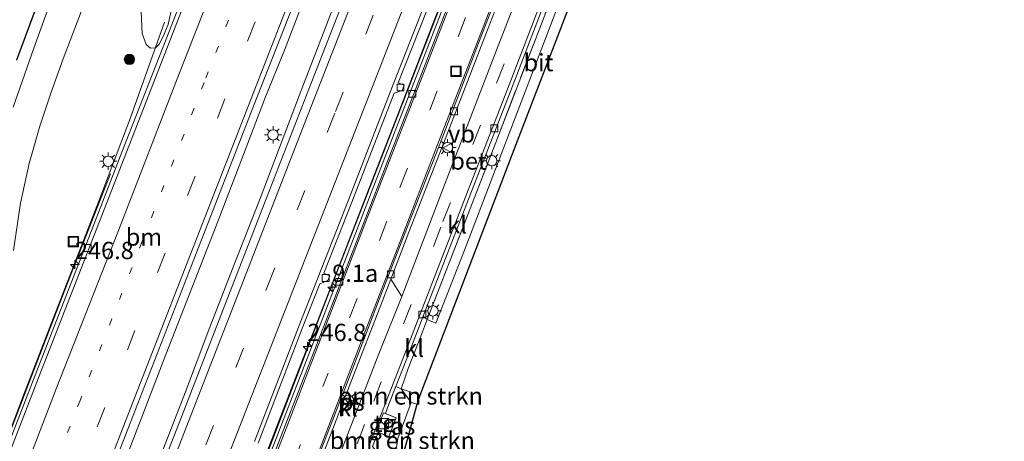
# Model space of a CAD drawing. Units: metres. Extents: x 179990 to 190010, y 325000 to 331253.
# Drawn here: x 182085 to 182228, y 325768 to 325829 of the extents above; entities that cross this region are included whole.
import ezdxf
from ezdxf.enums import TextEntityAlignment as Align

# ---------------------------------------------------------------- set-up
doc = ezdxf.new("R2010")
doc.units = ezdxf.units.M
for name, pattern in [('IE-TERREINAFSCHEIDING', [10, 8, -2]), ('VW-1-3_STREEP', [4, 1, -3]), ('VW-3-9_STREEP', [12, 3, -9])]:
    doc.linetypes.add(name, pattern=pattern)
doc.layers.get('0').update_dxf_attribs({"lineweight": 25})
for name, color, linetype, lineweight in [('B-ME-AL-OVERIG-GV-B6', 7, 'BV-GELEIDERAIL', 18), ('B-ME-AM-KILOMETR-S-B1', 7, 'Continuous', 18), ('B-ME-BV-GELEIDECONSTRUCTIE-ANTIVERBLINDINGSSCHERM-L-B1', 213, 'BV-ANTIVERBLINDINGSSCHERM', 18), ('B-ME-BV-GELEIDECONSTRUCTIE-GELEIDERAIL-L-B1', 213, 'BV-GELEIDERAIL', 18), ('B-ME-GR-BOMENSTRUIKEN-GV-B6', 93, 'Continuous', 18), ('B-ME-GR-BOOM-S-B1', 93, 'Continuous', 18), ('B-ME-GW-TEENLIJN-L-B1', 93, 'Continuous', 18), ('B-ME-IE-GRASLAND-GV-B6', 93, 'Continuous', 18), ('B-ME-IE-INRICHTINGSELEMENT-S-B1', 253, 'Continuous', 18), ('B-ME-IE-MEUBILAIR_WEGMEUBILAIR-LICHTMAST-S-B1', 8, 'Continuous', 18), ('B-ME-IE-TERREINAFSCHEIDING-DOORGANG-L-B1', 8, 'IE-TERREINAFSCHEIDING-KUNSTMATIG-OPEN', 18), ('B-ME-IE-TERREINAFSCHEIDING-RASTERHEKWERK-L-B1', 8, 'IE-TERREINAFSCHEIDING', 18), ('B-ME-VH-VERH_SOORT-BETON-OVERIG-GV-B6', 8, 'IE-TERREINAFSCHEIDING-NATUURLIJK-HOUTWAL', 18), ('B-ME-VH-VERH_SOORT-BITUMEN-GV-B6', 8, 'IE-TERREINAFSCHEIDING-NATUURLIJK-HOUTWAL', 18), ('B-ME-VH-VERH_SOORT-KLINKERS-GV-B6', 8, 'IE-TERREINAFSCHEIDING-NATUURLIJK-HOUTWAL', 18), ('B-ME-VH-VERH_SOORT-TEGELS-GV-B6', 8, 'Continuous', 18), ('B-ME-VV-KOLK-S-B1', 8, 'Continuous', 18), ('B-ME-VW-MARKERING-13STREEP-045-L-B1', 255, 'VW-1-3_STREEP', 18), ('B-ME-VW-MARKERING-39STREEP-015-L-B1', 255, 'VW-3-9_STREEP', 18), ('B-ME-VW-MARKERING-STREEP-015-L-B1', 7, 'Continuous', 18), ('B-ME-VW-MARKERING-VLAKMARK-GV-B6', 7, 'Continuous', 18), ('B-ME-VW-MEUBILAIR_WEGMEUBILAIR-VERKEERSBORD-S-B1', 8, 'Continuous', 18)]:
    doc.layers.add(name, color=color, linetype=linetype, lineweight=lineweight)
doc.layers.add('B-ME-GW-INSTEEKWATERGANG-L-B1', color=10, linetype='Continuous')
doc.layers.add('B-ME-KG-KADASTRAAL-OPNAMEDTMGRENS-L-B1', color=10, linetype='Continuous')
doc.styles.add('NLCS-ISO', font='NLCS-ISO.TTF')
doc.linetypes.add('BV-ANTIVERBLINDINGSSCHERM', pattern='A,2,-1,[22,NLCS.SHX,S=1,R=0,X=0,Y=0],-1', length=4)
doc.linetypes.add('BV-GELEIDERAIL', pattern='A,10,-3,[108,NLCS.SHX,S=1,R=0,X=0,Y=0],-3', length=16)
doc.linetypes.add('IE-TERREINAFSCHEIDING-KUNSTMATIG-OPEN', pattern='A,7,-1.5,[67,NLCS.SHX,S=0.75,R=0,X=0,Y=0],-1.5', length=10)
doc.linetypes.add('IE-TERREINAFSCHEIDING-NATUURLIJK-HOUTWAL', pattern='A,7,-1.5,[67,NLCS.SHX,S=0.75,R=45,X=0,Y=0],-1.5,7,-1.5,[70,NLCS.SHX,S=0.75,R=0,X=0,Y=0],-1.5', length=20)

# ---------------------------------------------------------------- blocks, each defined once
blk = doc.blocks.new('hecto')
for p, q in [((0, 0.625), (-0.625, 0)), ((0, -0.625), (0, 0.625)), ((-0.625, 0), (0.625, 0)), ((0.625, 0), (0, -0.625))]:
    blk.add_line(p, q)
blk = doc.blocks.new('boom')
h = blk.add_hatch(color=256)
edge = h.paths.add_edge_path()
edge.add_arc((0, 0), 0.75, 0, 360)
blk.add_circle((0, 0), 0.75)
blk = doc.blocks.new('kast')
blk.add_line((-0.75, -0.75), (0.75, 0.75))
blk.add_lwpolyline([(-0.75, 0.75), (0.75, 0.75), (0.75, -0.75), (-0.75, -0.75)], close=True)
blk = doc.blocks.new('lantaarnpaal')
for p, q in [((-0.75, 0), (-1.25, 0)), ((-0.88, 0.88), (-0.53, 0.53)), ((0, 0.75), (0, 1.25)), ((0.53, 0.53), (0.88, 0.88)), ((0.75, 0), (1.25, 0)), ((-0.53, -0.53), (-0.88, -0.88)), ((0, -0.75), (0, -1.25)), ((0.53, -0.53), (0.88, -0.88))]:
    blk.add_line(p, q)
blk.add_circle((0, 0), 0.75)
blk = doc.blocks.new('kolk')
blk.add_lwpolyline([(-0.5, -0.5), (0.5, -0.5), (0.5, 0.5), (-0.5, 0.5)], close=True)
blk = doc.blocks.new('put')
for p, q in [((0.75, 0.75), (-0.75, 0.75)), ((-0.75, 0.75), (-0.75, -0.75)), ((0.75, -0.75), (0.75, 0.75)), ((-0.75, -0.75), (0.75, -0.75))]:
    blk.add_line(p, q)
blk.add_lwpolyline([(-0.625, 0.625), (0.625, 0.625), (0.625, -0.625), (-0.625, -0.625)], close=True)
blk = doc.blocks.new('verkeersbord')
for p, q in [((0, 0.75), (-0.75, -0.625)), ((0.75, -0.625), (0, 0.75)), ((-0.75, -0.625), (0.75, -0.625))]:
    blk.add_line(p, q)

msp = doc.modelspace()

# ---------------------------------------------------------------- linework, layer by layer
at = {"layer": 'B-ME-AL-OVERIG-GV-B6'}
msp.add_polyline3d([(182184.413, 325886.795, 110.504), (182171.793, 325853.996, 110.487), (182160.676, 325824.895, 110.377), (182149.482, 325795.625, 110.38), (182145.34, 325785.068, 110.39), (182144.096, 325785.606, 110.465), (182154.024, 325811.245, 110.413), (182164.873, 325839.501, 110.37), (182170.289, 325853.759, 110.443), (182175.571, 325867.73, 110.507), (182183.291, 325887.232, 110.52), (182183.634, 325887.098, 110.515), (182184.413, 325886.795, 110.504)], dxfattribs=at)
at = {"layer": 'B-ME-BV-GELEIDECONSTRUCTIE-ANTIVERBLINDINGSSCHERM-L-B1'}
for points in [[(182223.691, 326030.74, 111.897), (182216.836, 326013.165, 111.907), (182208.178, 325990.879, 111.978), (182202.391, 325975.915, 111.971), (182194.524, 325956.05, 111.982), (182185.829, 325933.76, 112.027), (182176.16, 325908.867, 112.122), (182168.484, 325888.988, 112.148), (182159.846, 325866.6, 112.189), (182150.176, 325841.78, 112.314), (182140.598, 325816.955, 112.453), (182129.926, 325789.568, 112.502), (182119.433, 325762.217, 112.634), (182110.767, 325739.922, 112.758), (182101.161, 325714.928, 112.879), (182096.313, 325702.588, 112.977)], [(182098.269, 325806.7, 112.691), (182092.384, 325791.705, 112.691), (182086.656, 325776.882, 112.796), (182080.849, 325761.874, 112.819), (182073.611, 325743.382, 112.958), (182066.328, 325724.713, 113.12), (182064.953, 325721.049, 113.173)]]:
    msp.add_polyline3d(points, dxfattribs=at)
at = {"layer": 'B-ME-BV-GELEIDECONSTRUCTIE-GELEIDERAIL-L-B1'}
for points in [[(182118.051, 325758.976, 111.576), (182125.226, 325777.644, 111.425), (182132.473, 325796.285, 111.361), (182136.09, 325805.608, 111.346), (182139.841, 325815.298, 111.331), (182147.061, 325833.949, 111.25), (182150.676, 325843.273, 111.207), (182154.274, 325852.604, 111.165), (182161.494, 325871.255, 111.129), (182165.124, 325880.573, 111.095), (182168.722, 325889.903, 111.071), (182172.346, 325899.224, 111.024), (182176.786, 325910.448, 110.964), (182183.912, 325929.135, 110.936), (182187.523, 325938.461, 110.893), (182191.172, 325947.772, 110.856), (182194.819, 325957.082, 110.844), (182198.399, 325966.42, 110.855), (182202.126, 325975.7, 110.836), (182205.769, 325985.013, 110.849), (182209.366, 325994.344, 110.83), (182214.194, 326006.639, 110.758), (182221.468, 326025.269, 110.694), (182224.715, 326033.707, 110.658)], [(182105.503, 325765.801, 112.155), (182109.117, 325775.126, 112.101), (182112.656, 325784.479, 112.052), (182116.255, 325793.809, 112.049), (182119.925, 325803.111, 111.985), (182125.615, 325818.117, 111.868), (182127.14, 325822.148, 111.862), (182131.668, 325833.817, 111.805), (182135.265, 325843.148, 111.756), (182138.982, 325852.432, 111.708), (182142.641, 325861.738, 111.64), (182149.983, 325880.341, 111.574), (182153.614, 325889.659, 111.525), (182157.254, 325898.973, 111.466), (182160.888, 325908.29, 111.442), (182165.101, 325919.033, 111.398), (182168.712, 325928.359, 111.333), (182172.337, 325937.679, 111.303), (182176.02, 325946.976, 111.245), (182183.373, 325965.575, 111.174)], [(182099.077, 325761.863, 112.074), (182102.693, 325771.187, 112.01), (182106.294, 325780.516, 111.955), (182113.549, 325799.153, 111.838), (182117.144, 325808.485, 111.758), (182120.72, 325817.824, 111.737), (182123.461, 325824.619, 111.692), (182127.015, 325833.966, 111.66), (182130.625, 325843.292, 111.598), (182134.262, 325852.607, 111.53), (182141.526, 325871.241, 111.421), (182145.151, 325880.562, 111.35), (182148.747, 325889.892, 111.313), (182152.395, 325899.204, 111.215), (182156.008, 325908.528, 111.175), (182159.7, 325918.145, 111.103), (182163.336, 325927.46, 111.038), (182166.955, 325936.783, 110.989), (182170.607, 325946.092, 110.949), (182174.25, 325955.406, 110.879)], [(182106.094, 325828.654, 110.75), (182101.049, 325814.571, 111.473), (182096.651, 325802.862, 111.548), (182089.389, 325784.227, 111.62), (182085.782, 325774.9, 111.665), (182082.193, 325765.566, 111.714), (182078.561, 325756.249, 111.786), (182071.282, 325737.621, 111.956), (182066.718, 325725.877, 112.022), (182064.718, 325720.687, 112.037)]]:
    msp.add_polyline3d(points, dxfattribs=at)
at = {"layer": 'B-ME-GR-BOMENSTRUIKEN-GV-B6'}
for points in [[(182140.357, 325775.551, 110.57), (182143.075, 325774.636, 110.57), (182142.669, 325773.321, 110.847), (182141.802, 325773.562, 110.847), (182140.357, 325775.551, 110.57)], [(182139.274, 325764.486, 110.833), (182139.856, 325768.372, 110.933), (182141.802, 325773.562, 110.847), (182142.669, 325773.321, 110.847), (182140.127, 325764.194, 110.833), (182139.274, 325764.486, 110.833)]]:
    msp.add_polyline3d(points, dxfattribs=at)
at = {"layer": 'B-ME-GW-INSTEEKWATERGANG-L-B1'}
msp.add_polyline3d([(182149.438, 325996.57, 109.71), (182146.834, 325990.301, 109.736), (182144.138, 325983.524, 109.8), (182141.457, 325976.366, 109.819), (182138.941, 325969.886, 109.815), (182135.868, 325962.009, 109.808), (182131.87, 325951.17, 109.819), (182128.703, 325942.265, 109.819), (182124.45, 325930.853, 109.842), (182121.33, 325922.093, 109.857), (182116.482, 325909.659, 109.864), (182112.966, 325899.958, 109.921), (182108.778, 325888.377, 109.97), (182104.901, 325877.972, 109.985), (182100.88, 325866.891, 110.098), (182097.37, 325857.514, 110.143), (182093.29, 325846.178, 110.2), (182090.442, 325838.36, 110.241), (182087.154, 325829.911, 110.267), (182084.659, 325823.136, 110.339)], dxfattribs=at)
at = {"layer": 'B-ME-GW-TEENLIJN-L-B1'}
msp.add_polyline3d([(182102.714, 325830.165, 110.509), (182102.843, 325827.01, 110.625), (182103.424, 325825.403, 110.701), (182104.075, 325824.914, 110.731), (182104.771, 325824.957, 110.731), (182105.313, 325825.487, 110.731), (182105.898, 325826.597, 110.723), (182106.619, 325828.303, 110.689), (182107.102, 325830.531, 110.674)], dxfattribs=at)
at = {"layer": 'B-ME-IE-GRASLAND-GV-B6'}
for points in [[(182092.79, 325749.126, 111.514), (182101.562, 325771.692, 111.376), (182110.334, 325794.264, 111.239), (182118.987, 325816.498, 111.112), (182127.285, 325837.8, 110.99), (182136.008, 325860.256, 110.825), (182145.286, 325884.174, 110.694), (182153.445, 325905.128, 110.549), (182162.357, 325928.004, 110.368), (182171.07, 325950.567, 110.263), (182179.92, 325973.396, 110.138), (182180.332, 325974.4652, 110.133), (182188.446, 325995.522, 110.034), (182192.325, 326005.359, 110.015), (182192.772, 326006.556, 110.009), (182201.529, 326029.119, 109.918), (182207.0562, 326043.2841, 109.8704), (182213.794, 326040.21, 110.172)], [(182213.794, 326040.21, 110.172), (182207.234, 326023.394, 110.207), (182200.056, 326005.277, 110.264), (182193.614, 325988.986, 110.29), (182186.174, 325969.982, 110.407), (182180.371, 325955.225, 110.456), (182173.438, 325937.491, 110.58), (182166.815, 325920.635, 110.629), (182160.164, 325903.744, 110.674), (182153.145, 325885.744, 110.757), (182146.624, 325869.099, 110.848), (182140.06, 325852.38, 110.953), (182133.773, 325836.434, 111.025), (182126.974, 325818.935, 111.119), (182120.571, 325802.459, 111.274), (182114.554, 325787.03, 111.319), (182108.644, 325771.762, 111.398), (182102.081, 325754.952, 111.473)], [(182137.986, 325962.48, 109.883), (182133.262, 325949.749, 109.921), (182127.227, 325933.467, 109.921), (182122.927, 325921.776, 109.951), (182116.888, 325905.475, 110.056), (182110.797, 325889.087, 110.113), (182105.297, 325874.205, 110.211), (182099.995, 325859.781, 110.233), (182095.194, 325846.833, 110.256), (182091.102, 325835.76, 110.316), (182087.149, 325824.91, 110.414), (182084.179, 325816.349, 110.445)], [(182194.655, 325955.242, 110.015), (182186.344, 325933.838, 110.102), (182177.985, 325912.297, 110.139), (182169.684, 325890.938, 110.177), (182160.953, 325868.392, 110.23), (182153.509, 325849.208, 110.358), (182145.78, 325829.174, 110.38), (182137.409, 325807.576, 110.52), (182127.552, 325782.095, 110.625), (182119.471, 325761.267, 110.791)], [(182084.238, 325795.601, 110.584), (182085.253, 325802.429, 110.524), (182086.521, 325808.214, 110.524), (182088.044, 325813.586, 110.527), (182089.626, 325818.377, 110.467), (182091.435, 325823.339, 110.475), (182094.053, 325830.313, 110.418), (182097.992, 325841.088, 110.32), (182101.27, 325849.8, 110.271), (182104.963, 325859.745, 110.218), (182109.17, 325871.15, 110.188), (182112.795, 325881.232, 110.158), (182117.147, 325892.838, 110.173), (182121.859, 325905.538, 110.026), (182126.625, 325918.393, 110), (182131.007, 325930.288, 110.03), (182135.137, 325941.547, 109.981), (182139.736, 325953.925, 109.951)], [(182152.672, 325950.47, 109.849), (182148.514, 325938.913, 109.909), (182143.669, 325925.316, 110.026), (182139.137, 325912.831, 110.09), (182134.098, 325899.173, 110.192), (182128.045, 325882.935, 110.324), (182121.034, 325864.369, 110.403), (182116.146, 325851.614, 110.524), (182111.208, 325838.81, 110.573), (182106.737, 325827.306, 110.622), (182099.994, 325810.054, 110.772), (182094.79, 325796.617, 110.836), (182087.47, 325777.781, 110.878), (182080.24, 325759.2, 111.044)], [(182084.659, 325823.136, 110.339), (182087.154, 325829.911, 110.267), (182090.442, 325838.36, 110.241), (182093.29, 325846.178, 110.2), (182097.37, 325857.514, 110.143), (182100.88, 325866.891, 110.098), (182104.901, 325877.972, 109.985), (182108.778, 325888.377, 109.97), (182112.966, 325899.958, 109.921), (182116.482, 325909.659, 109.864), (182121.33, 325922.093, 109.857), (182124.45, 325930.853, 109.842), (182128.703, 325942.265, 109.819), (182131.87, 325951.17, 109.819)], [(182131.87, 325951.17, 109.819), (182128.703, 325942.265, 109.819), (182124.45, 325930.853, 109.842), (182121.33, 325922.093, 109.857), (182116.482, 325909.659, 109.864), (182112.966, 325899.958, 109.921), (182108.778, 325888.377, 109.97), (182104.901, 325877.972, 109.985), (182100.88, 325866.891, 110.098), (182097.37, 325857.514, 110.143), (182093.29, 325846.178, 110.2), (182090.442, 325838.36, 110.241), (182087.154, 325829.911, 110.267), (182084.659, 325823.136, 110.339)], [(182164.752, 325851.911, 110.365), (182154.362, 325825.226, 110.403), (182146.93, 325805.969, 110.437), (182140.428, 325788.93, 110.539), (182138.825, 325791.429, 110.561)], [(182138.825, 325791.429, 110.561), (182141.463, 325798.267, 110.501), (182146.713, 325811.691, 110.456), (182152.231, 325826.047, 110.418), (182157.64, 325839.992, 110.365)], [(182164.873, 325839.501, 110.37), (182154.024, 325811.245, 110.413), (182144.096, 325785.606, 110.465), (182143.511, 325786.061, 110.481), (182145.825, 325792.057, 110.429), (182150.746, 325804.751, 110.305), (182156.541, 325819.626, 110.271), (182162.449, 325835.022, 110.226)], [(182119.636, 325767.706, 111.115), (182126.024, 325784.297, 110.991), (182128.561, 325790.768, 110.95), (182129.718, 325791.222, 110.976), (182130.014, 325791.935, 111.01), (182129.162, 325792.302, 110.998), (182133.191, 325802.58, 110.916), (182139.306, 325818.366, 110.855), (182140.466, 325818.767, 110.855), (182140.748, 325819.534, 110.855), (182139.893, 325819.858, 110.844), (182145.954, 325835.29, 110.746)], [(182107.102, 325830.531, 110.674), (182106.619, 325828.303, 110.689), (182105.898, 325826.597, 110.723), (182105.313, 325825.487, 110.731), (182104.771, 325824.957, 110.731), (182104.075, 325824.914, 110.731), (182103.424, 325825.403, 110.701), (182102.843, 325827.01, 110.625), (182102.714, 325830.165, 110.509)], [(182102.714, 325830.165, 110.509), (182102.843, 325827.01, 110.625), (182103.424, 325825.403, 110.701), (182104.075, 325824.914, 110.731), (182104.771, 325824.957, 110.731), (182105.313, 325825.487, 110.731), (182105.898, 325826.597, 110.723), (182106.619, 325828.303, 110.689), (182107.102, 325830.531, 110.674)], [(182141.802, 325773.562, 110.847), (182139.856, 325768.372, 110.933), (182139.274, 325764.486, 110.833), (182138.149, 325765.284, 110.761), (182137.403, 325765.818, 110.727), (182136.77, 325766.489, 110.678), (182136.189, 325767.181, 110.652), (182136.9941, 325769.2552, 110.6988), (182138.553, 325768.649, 110.692), (182139.612, 325771.371, 110.706), (182138.0509, 325771.9778, 110.7102), (182138.57, 325773.315, 110.58), (182139.565, 325775.875, 110.561), (182140.357, 325775.551, 110.57), (182141.802, 325773.562, 110.847)]]:
    msp.add_polyline3d(points, dxfattribs=at)
at = {"layer": 'B-ME-IE-TERREINAFSCHEIDING-DOORGANG-L-B1'}
msp.add_line((182141.345, 325778.486, 110.517), (182143.162, 325783.193, 110.47), dxfattribs=at)
at = {"layer": 'B-ME-IE-TERREINAFSCHEIDING-RASTERHEKWERK-L-B1'}
for points in [[(182143.162, 325783.193, 110.47), (182144.096, 325785.606, 110.465), (182154.024, 325811.245, 110.413), (182164.873, 325839.501, 110.37), (182170.289, 325853.759, 110.443), (182175.571, 325867.73, 110.507), (182183.291, 325887.232, 110.52), (182183.634, 325887.098, 110.515), (182184.413, 325886.795, 110.504)], [(182141.345, 325778.486, 110.517), (182140.357, 325775.551, 110.57), (182141.802, 325773.562, 110.847), (182142.669, 325773.321, 110.847)], [(182141.802, 325773.562, 110.847), (182139.856, 325768.372, 110.933), (182139.274, 325764.486, 110.833)]]:
    msp.add_polyline3d(points, dxfattribs=at)
at = {"layer": 'B-ME-KG-KADASTRAAL-OPNAMEDTMGRENS-L-B1'}
msp.add_polyline3d([(182140.127, 325764.194, 110.833), (182142.669, 325773.321, 110.847), (182143.075, 325774.636, 110.57), (182156.7, 325810.213, 110.413), (182167.552, 325838.478, 110.37), (182172.971, 325852.743, 110.443), (182178.246, 325866.695, 110.507), (182185.967, 325886.2, 110.515), (182193.561, 325905.942, 110.429), (182204.131, 325933.398, 110.218), (182225.705, 325932.171, 109.767), (182226.201, 325932.151, 109.766), (182248.431, 325931.261, 109.739), (182253.008, 325931.078, 109.953), (182289.627, 325929.448, 109.721), (182291.125, 325929.362, 109.721), (182291.498, 325935.882, 109.667), (182307.927, 325935.428, 109.743), (182332.83, 325934.416, 109.747), (182334.311, 325934.342, 109.747), (182334.709, 325941.867, 109.523), (182335.017, 325947.9, 109.53), (182335.038, 325952.26, 109.46), (182333.538, 325952.267, 109.46)], dxfattribs=at)
at = {"layer": 'B-ME-VH-VERH_SOORT-BETON-OVERIG-GV-B6'}
for points in [[(182173.83, 326013.068, 109.459), (182172.1849, 326007.2914, 109.5303), (182170.475, 326001.507, 109.602), (182168.8323, 325996.1407, 109.6412), (182166.1866, 325987.8501, 109.7019), (182163.8309, 325980.8237, 109.7536), (182163.359, 325979.416, 109.764), (182155.233, 325956.134, 109.908), (182147.359, 325933.856, 110.04), (182139.327, 325911.689, 110.193), (182130.823, 325888.688, 110.328), (182122.246, 325865.871, 110.463), (182113.704, 325843.616, 110.624), (182105.143, 325821.617, 110.767), (182096.667, 325799.809, 110.896), (182087.513, 325776.298, 111.009), (182079.15, 325754.771, 111.163)], [(182119.087, 325767.919, 111.1), (182125.475, 325784.51, 110.983), (182132.642, 325802.794, 110.923), (182138.631, 325818.258, 110.825), (182145.405, 325835.506, 110.731), (182151.143, 325850.073, 110.708), (182157.689, 325866.921, 110.565), (182163.911, 325882.838, 110.49), (182168.913, 325895.575, 110.422), (182173.351, 325906.873, 110.396), (182178.131, 325919.005, 110.358), (182181.999, 325928.884, 110.294), (182187.946, 325943.976, 110.226), (182196.085, 325964.519, 110.173)], [(182119.471, 325761.267, 110.791), (182127.552, 325782.095, 110.625), (182137.409, 325807.576, 110.52), (182145.78, 325829.174, 110.38), (182153.509, 325849.208, 110.358), (182160.953, 325868.392, 110.23), (182169.684, 325890.938, 110.177), (182177.985, 325912.297, 110.139), (182186.344, 325933.838, 110.102), (182194.655, 325955.242, 110.015)], [(182195.167, 325955.043, 110.026), (182186.856, 325933.639, 110.094), (182178.497, 325912.098, 110.158), (182170.196, 325890.739, 110.181), (182161.465, 325868.194, 110.264), (182154.021, 325849.01, 110.388), (182146.292, 325828.976, 110.414), (182137.921, 325807.378, 110.524), (182128.064, 325781.897, 110.633), (182119.983, 325761.069, 110.791)], [(182080.24, 325759.2, 111.044), (182087.47, 325777.781, 110.878), (182094.79, 325796.617, 110.836), (182099.994, 325810.054, 110.772), (182106.737, 325827.306, 110.622), (182111.208, 325838.81, 110.573), (182116.146, 325851.614, 110.524), (182121.034, 325864.369, 110.403), (182128.045, 325882.935, 110.324), (182134.098, 325899.173, 110.192), (182139.137, 325912.831, 110.09), (182143.669, 325925.316, 110.026), (182148.514, 325938.913, 109.909), (182152.672, 325950.47, 109.849)], [(182128.24, 325757.841, 110.919), (182132.251, 325768.037, 110.757), (182137.094, 325780.603, 110.599), (182140.428, 325788.93, 110.539), (182146.93, 325805.969, 110.437), (182154.362, 325825.226, 110.403), (182164.752, 325851.911, 110.365)], [(182126.886, 325761.952, 110.799), (182132.592, 325776.688, 110.678), (182137.149, 325788.473, 110.592), (182140.997, 325798.448, 110.531), (182146.247, 325811.872, 110.49), (182151.765, 325826.227, 110.445), (182157.174, 325840.172, 110.377)], [(182157.64, 325839.992, 110.365), (182152.231, 325826.047, 110.418), (182146.713, 325811.691, 110.456), (182141.463, 325798.267, 110.501), (182138.825, 325791.429, 110.561), (182137.615, 325788.293, 110.588), (182133.058, 325776.508, 110.667), (182127.352, 325761.772, 110.769)], [(182145.954, 325835.29, 110.746), (182139.893, 325819.858, 110.844), (182140.748, 325819.534, 110.855), (182140.466, 325818.767, 110.855), (182139.306, 325818.366, 110.855), (182133.191, 325802.58, 110.916), (182129.162, 325792.302, 110.998), (182130.014, 325791.935, 111.01), (182129.718, 325791.222, 110.976), (182128.561, 325790.768, 110.95), (182126.024, 325784.297, 110.991), (182119.636, 325767.706, 111.115)], [(182161.963, 325835.21, 110.271), (182156.055, 325819.814, 110.279), (182150.26, 325804.94, 110.305), (182145.339, 325792.245, 110.437), (182141.096, 325781.25, 110.52), (182138.084, 325773.504, 110.622), (182135.703, 325767.37, 110.674)]]:
    msp.add_polyline3d(points, dxfattribs=at)
at = {"layer": 'B-ME-VH-VERH_SOORT-BITUMEN-GV-B6'}
for points in [[(182207.0562, 326043.2841, 109.8704), (182201.529, 326029.119, 109.918), (182192.772, 326006.556, 110.009), (182192.325, 326005.359, 110.015), (182188.446, 325995.522, 110.034), (182180.332, 325974.4652, 110.133), (182179.92, 325973.396, 110.138), (182171.07, 325950.567, 110.263), (182162.357, 325928.004, 110.368), (182153.445, 325905.128, 110.549), (182145.286, 325884.174, 110.694), (182136.008, 325860.256, 110.825), (182127.285, 325837.8, 110.99), (182118.987, 325816.498, 111.112), (182110.334, 325794.264, 111.239), (182101.562, 325771.692, 111.376), (182092.79, 325749.126, 111.514)], [(182119.983, 325761.069, 110.791), (182128.064, 325781.897, 110.633), (182137.921, 325807.378, 110.524), (182146.292, 325828.976, 110.414), (182154.021, 325849.01, 110.388), (182161.465, 325868.194, 110.264), (182170.196, 325890.739, 110.181), (182178.497, 325912.098, 110.158), (182186.856, 325933.639, 110.094), (182195.167, 325955.043, 110.026), (182201.332, 325970.812, 109.992), (182204.191, 325977.882, 109.973), (182207.004, 325984.463, 109.989), (182209.324, 325989.678, 109.989), (182212.455, 325996.536, 109.989), (182215.411, 326002.623, 109.947), (182218.789, 326009.293, 109.894), (182221.881, 326014.873, 109.928), (182226.001, 326021.757, 109.842), (182229.701, 326027.539, 109.849), (182231.275, 326029.834, 109.791), (182231.157, 326029.19, 109.806), (182234.408, 326028.559, 109.693)], [(182196.085, 325964.519, 110.173), (182187.946, 325943.976, 110.226), (182181.999, 325928.884, 110.294), (182178.131, 325919.005, 110.358), (182173.351, 325906.873, 110.396), (182168.913, 325895.575, 110.422), (182163.911, 325882.838, 110.49), (182157.689, 325866.921, 110.565), (182151.143, 325850.073, 110.708), (182145.405, 325835.506, 110.731), (182138.631, 325818.258, 110.825), (182132.642, 325802.794, 110.923), (182125.475, 325784.51, 110.983), (182119.087, 325767.919, 111.1)], [(182084.179, 325816.349, 110.445), (182087.149, 325824.91, 110.414), (182091.102, 325835.76, 110.316), (182095.194, 325846.833, 110.256), (182099.995, 325859.781, 110.233), (182105.297, 325874.205, 110.211), (182110.797, 325889.087, 110.113), (182116.888, 325905.475, 110.056), (182122.927, 325921.776, 109.951), (182127.227, 325933.467, 109.921), (182133.262, 325949.749, 109.921), (182137.986, 325962.48, 109.883)], [(182079.15, 325754.771, 111.163), (182087.513, 325776.298, 111.009), (182096.667, 325799.809, 110.896), (182105.143, 325821.617, 110.767), (182113.704, 325843.616, 110.624), (182122.246, 325865.871, 110.463), (182130.823, 325888.688, 110.328), (182139.327, 325911.689, 110.193), (182147.359, 325933.856, 110.04), (182155.233, 325956.134, 109.908)], [(182102.081, 325754.952, 111.473), (182108.644, 325771.762, 111.398), (182114.554, 325787.03, 111.319), (182120.571, 325802.459, 111.274), (182126.974, 325818.935, 111.119), (182133.773, 325836.434, 111.025), (182140.06, 325852.38, 110.953), (182146.624, 325869.099, 110.848), (182153.145, 325885.744, 110.757), (182160.164, 325903.744, 110.674), (182166.815, 325920.635, 110.629), (182173.438, 325937.491, 110.58), (182180.371, 325955.225, 110.456)], [(182139.736, 325953.925, 109.951), (182135.137, 325941.547, 109.981), (182131.007, 325930.288, 110.03), (182126.625, 325918.393, 110), (182121.859, 325905.538, 110.026), (182117.147, 325892.838, 110.173), (182112.795, 325881.232, 110.158), (182109.17, 325871.15, 110.188), (182104.963, 325859.745, 110.218), (182101.27, 325849.8, 110.271), (182097.992, 325841.088, 110.32), (182094.053, 325830.313, 110.418), (182091.435, 325823.339, 110.475), (182089.626, 325818.377, 110.467), (182088.044, 325813.586, 110.527), (182086.521, 325808.214, 110.524), (182085.253, 325802.429, 110.524), (182084.238, 325795.601, 110.584)], [(182178.246, 325866.695, 110.507), (182172.971, 325852.743, 110.443), (182167.552, 325838.478, 110.37), (182156.7, 325810.213, 110.413), (182143.075, 325774.636, 110.57), (182140.357, 325775.551, 110.57), (182141.345, 325778.486, 110.517), (182143.162, 325783.193, 110.47), (182144.096, 325785.606, 110.465), (182145.34, 325785.068, 110.39), (182149.482, 325795.625, 110.38), (182160.676, 325824.895, 110.377), (182171.793, 325853.996, 110.487), (182184.413, 325886.795, 110.504), (182185.967, 325886.2, 110.515), (182178.246, 325866.695, 110.507)], [(182157.174, 325840.172, 110.377), (182151.765, 325826.227, 110.445), (182146.247, 325811.872, 110.49), (182140.997, 325798.448, 110.531), (182137.149, 325788.473, 110.592), (182132.592, 325776.688, 110.678), (182126.886, 325761.952, 110.799)]]:
    msp.add_polyline3d(points, dxfattribs=at)
at = {"layer": 'B-ME-VH-VERH_SOORT-KLINKERS-GV-B6'}
for points in [[(182135.703, 325767.37, 110.674), (182138.084, 325773.504, 110.622), (182141.096, 325781.25, 110.52), (182145.339, 325792.245, 110.437), (182150.26, 325804.94, 110.305), (182156.055, 325819.814, 110.279), (182161.963, 325835.21, 110.271), (182167.697, 325849.856, 110.309), (182171.257, 325859.168, 110.358), (182171.744, 325858.982, 110.354), (182168.183, 325849.668, 110.286), (182162.449, 325835.022, 110.226), (182156.541, 325819.626, 110.271), (182150.746, 325804.751, 110.305), (182145.825, 325792.057, 110.429), (182143.511, 325786.061, 110.481), (182141.582, 325781.062, 110.524), (182139.565, 325775.875, 110.561), (182138.57, 325773.315, 110.58)], [(182125.635, 325757.322, 110.787), (182127.352, 325761.772, 110.769), (182133.058, 325776.508, 110.667), (182137.615, 325788.293, 110.588), (182138.825, 325791.429, 110.561), (182140.428, 325788.93, 110.539), (182137.094, 325780.603, 110.599), (182132.251, 325768.037, 110.757), (182128.24, 325757.841, 110.919), (182125.635, 325757.322, 110.787)], [(182144.096, 325785.606, 110.465), (182143.162, 325783.193, 110.47), (182141.345, 325778.486, 110.517), (182140.357, 325775.551, 110.57), (182139.565, 325775.875, 110.561), (182141.582, 325781.062, 110.524), (182143.511, 325786.061, 110.481), (182144.096, 325785.606, 110.465)], [(182138.57, 325773.315, 110.58), (182138.0509, 325771.9778, 110.7102), (182137.775, 325772.085, 110.711), (182136.717, 325769.363, 110.7), (182136.9941, 325769.2552, 110.6988), (182136.189, 325767.181, 110.652)]]:
    msp.add_polyline3d(points, dxfattribs=at)
at = {"layer": 'B-ME-VH-VERH_SOORT-TEGELS-GV-B6'}
msp.add_polyline3d([(182139.612, 325771.371, 110.706), (182138.553, 325768.649, 110.692), (182136.717, 325769.363, 110.7), (182137.775, 325772.085, 110.711), (182139.612, 325771.371, 110.706)], dxfattribs=at)
at = {"layer": 'B-ME-VW-MARKERING-13STREEP-045-L-B1'}
msp.add_polyline3d([(182137.631, 325886.209, 110.513), (182128.634, 325863.15, 110.638), (182119.713, 325840.104, 110.795), (182111.81, 325819.91, 110.915), (182102.835, 325796.877, 111.053), (182093.867, 325773.882, 111.193), (182085.286, 325751.787, 111.326), (182076.353, 325728.784, 111.471), (182071.8583, 325717.1795, 111.5473)], dxfattribs=at)
at = {"layer": 'B-ME-VW-MARKERING-39STREEP-015-L-B1'}
for points in [[(182203.307, 326045.0843, 109.7695), (182197.499, 326030.116, 109.833), (182189.018, 326008.32, 109.917), (182188.824, 326007.747, 109.917), (182184.481, 325996.611, 109.956), (182176.4677, 325975.9543, 110.0529), (182175.8, 325974.233, 110.061), (182167.026, 325951.726, 110.178), (182158.345, 325929.318, 110.3), (182149.643, 325906.987, 110.47), (182140.991, 325884.605, 110.597), (182132.267, 325862.268, 110.728), (182123.553, 325839.894, 110.878), (182114.835, 325817.563, 111.013), (182106.18, 325795.19, 111.15), (182097.428, 325772.866, 111.278), (182088.791, 325750.495, 111.407), (182080.058, 325728.144, 111.525), (182075.1976, 325715.5579, 111.6235)], [(182089.035, 325708.259, 111.583), (182098.904, 325733.575, 111.454), (182107.742, 325756.252, 111.364), (182120.952, 325790.304, 111.176), (182130.831, 325815.727, 111.059), (182139.597, 325838.101, 110.938), (182151.705, 325869.171, 110.799), (182161.582, 325894.401, 110.671), (182170.764, 325917.968, 110.576), (182179.104, 325939.417, 110.463), (182191.239, 325970.514, 110.358), (182200.942, 325995.407, 110.226), (182208.754, 326015.386, 110.192), (182217.493, 326037.842, 110.104)], [(182107.206, 325698.49, 111.364), (182111.8, 325710.293, 111.323), (182117.411, 325724.774, 111.255), (182124.032, 325741.944, 111.112), (182129.611, 325756.404, 110.927), (182136.358, 325773.789, 110.686), (182146.383, 325799.767, 110.399), (182154.137, 325819.828, 110.331), (182160.83, 325837.054, 110.29), (182168.5, 325856.92, 110.35), (182175.21, 325874.142, 110.399), (182182.987, 325894.274, 110.362), (182189.604, 325911.493, 110.298), (182194.057, 325922.839, 110.286), (182195.983, 325927.782, 110.245), (182198.111, 325933.386, 110.211), (182199.47, 325936.849, 110.215), (182200.225, 325938.822, 110.218), (182200.874, 325940.379, 110.181), (182201.614, 325941.74, 110.109), (182202.423, 325942.857, 110.079)], [(182132.873, 325785.829, 110.693), (182140.155, 325804.734, 110.599), (182148.578, 325826.552, 110.516), (182157.039, 325848.333, 110.441), (182165.467, 325870.105, 110.362)], [(182103.478, 325709.862, 111.13), (182111.893, 325731.642, 110.998), (182120.374, 325753.519, 110.885), (182129.765, 325777.848, 110.776)]]:
    msp.add_polyline3d(points, dxfattribs=at)
at = {"layer": 'B-ME-VW-MARKERING-STREEP-015-L-B1'}
for points in [[(182206.5106, 326043.5461, 109.8562), (182201.099, 326029.622, 109.898), (182192.194, 326006.696, 109.986), (182191.79, 326005.67, 109.996), (182187.885, 325995.724, 110.03), (182179.7483, 325974.6901, 110.1218), (182179.373, 325973.72, 110.126), (182170.456, 325950.778, 110.243), (182161.549, 325927.822, 110.371), (182152.82, 325905.389, 110.538), (182144.667, 325884.395, 110.71), (182135.339, 325860.518, 110.82), (182126.799, 325838.553, 110.975), (182118.243, 325816.598, 111.102), (182109.719, 325794.661, 111.227), (182100.793, 325771.729, 111.358), (182092.252, 325749.744, 111.486), (182083.333, 325726.82, 111.622), (182078.3816, 325714.0117, 111.7134)], [(182214.345, 326039.603, 110.165), (182210.783, 326030.453, 110.188), (182204.794, 326015.085, 110.226), (182199.052, 326000.436, 110.286), (182193.122, 325985.311, 110.298), (182185.594, 325965.933, 110.38), (182178.343, 325947.391, 110.482), (182170.745, 325927.871, 110.607), (182161.711, 325904.694, 110.693), (182153.177, 325882.751, 110.78), (182143.851, 325858.862, 110.916), (182135.884, 325838.454, 110.995), (182126.451, 325814.245, 111.123), (182117.881, 325792.266, 111.225), (182110.555, 325773.411, 111.315), (182104.114, 325756.784, 111.428), (182098.687, 325742.853, 111.492), (182092.763, 325727.669, 111.549), (182088.925, 325717.786, 111.598), (182085.811, 325709.855, 111.677)], [(182092.151, 325706.578, 111.503), (182098.195, 325722.033, 111.394), (182105.945, 325741.875, 111.315), (182115.429, 325766.211, 111.206), (182122.752, 325784.953, 111.104), (182134.376, 325814.742, 110.968), (182142.649, 325835.938, 110.833), (182152.708, 325861.699, 110.757), (182159.791, 325879.887, 110.637), (182171.16, 325909.053, 110.501), (182182.212, 325937.398, 110.369), (182192.828, 325964.543, 110.226), (182199.979, 325982.939, 110.203), (182206.657, 325999.988, 110.151), (182217.363, 326027.503, 110.03), (182220.706, 326036.129, 109.999)], [(182176.9059, 326012.3582, 109.548), (182175.1805, 326006.53, 109.614), (182173.423, 326000.702, 109.68), (182171.7729, 325995.3257, 109.7205), (182169.0865, 325986.7592, 109.7852), (182166.807, 325979.6769, 109.8388), (182166.331, 325978.198, 109.85), (182158.136, 325954.991, 109.988), (182150.166, 325932.795, 110.12), (182142.078, 325910.633, 110.279), (182133.599, 325887.511, 110.419), (182124.9, 325864.446, 110.546), (182116.5, 325842.417, 110.698), (182107.92, 325820.454, 110.834), (182099.404, 325798.477, 110.97), (182090.416, 325775.558, 111.089), (182081.93, 325753.566, 111.233), (182072.637, 325729.649, 111.383), (182068.449, 325718.835, 111.4495)], [(182118.115, 325755.494, 110.81), (182123.77, 325770.029, 110.75), (182128.134, 325781.349, 110.674), (182135.72, 325801.025, 110.588), (182143.459, 325821.007, 110.486), (182150.818, 325839.968, 110.437), (182159.376, 325862.049, 110.298), (182167.502, 325883.104, 110.188), (182175.219, 325903, 110.181), (182181.632, 325919.497, 110.124), (182187.885, 325935.669, 110.094), (182194.441, 325952.488, 110.056)], [(182156.561, 325839.254, 110.365), (182151.039, 325824.928, 110.429), (182145.558, 325810.8, 110.524), (182140.166, 325796.87, 110.576), (182134.854, 325783.139, 110.633), (182129.32, 325768.839, 110.738), (182123.826, 325754.519, 110.81)]]:
    msp.add_polyline3d(points, dxfattribs=at)
at = {"layer": 'B-ME-VW-MARKERING-VLAKMARK-GV-B6'}
msp.add_polyline3d([(182134.081, 325773.296, 110.738), (182132.701, 325773.465, 110.738), (182132.233, 325774.061, 110.731), (182132.89, 325774.072, 110.735), (182134.081, 325773.296, 110.738)], dxfattribs=at)

# ---------------------------------------------------------------- block references
at = {"layer": 'B-ME-AM-KILOMETR-S-B1', "rotation": 90}
for p in [(182093.111, 325793.561, 110.874), (182130.359, 325790.263, 110.64), (182126.767, 325781.695, 110.787)]:
    msp.add_blockref('hecto', p, dxfattribs=at)
at = {"layer": 'B-ME-GR-BOOM-S-B1', "rotation": 90}
msp.add_blockref('boom', (182101.014, 325823.263, 110.595), dxfattribs=at)
at = {"layer": 'B-ME-IE-INRICHTINGSELEMENT-S-B1', "rotation": 90}
for name, p in [('put', (182148.264, 325821.547, 110.478)), ('put', (182092.904, 325796.875, 110.852)), ('kast', (182137.745, 325770.53, 111.617))]:
    msp.add_blockref(name, p, dxfattribs=at)
at = {"layer": 'B-ME-IE-MEUBILAIR_WEGMEUBILAIR-LICHTMAST-S-B1', "rotation": 90}
for p in [(182121.796, 325812.337, 111.198), (182147.05, 325810.486, 110.467), (182097.952, 325808.511, 110.931), (182153.444, 325808.6, 110.447), (182144.926, 325786.851, 110.493), (182132.677, 325773.894, 110.697)]:
    msp.add_blockref('lantaarnpaal', p, dxfattribs=at)
at = {"layer": 'B-ME-VV-KOLK-S-B1', "rotation": 90}
for p in [(182140.236, 325819.203, 110.727), (182141.937, 325818.282, 110.467), (182147.979, 325815.747, 110.463), (182153.826, 325813.299, 110.305), (182094.969, 325795.952, 110.803), (182129.404, 325791.61, 110.848), (182138.835, 325792.147, 110.535), (182131.379, 325791.052, 110.629), (182143.385, 325786.322, 110.471)]:
    msp.add_blockref('kolk', p, dxfattribs=at)
at = {"layer": 'B-ME-VW-MEUBILAIR_WEGMEUBILAIR-VERKEERSBORD-S-B1', "rotation": 90}
msp.add_blockref('verkeersbord', (182147.127, 325810.447, 110.467), dxfattribs=at)

# ---------------------------------------------------------------- texts
at = {"layer": 'B-ME-AM-KILOMETR-S-B1', "ltscale": 0.2, "style": 'NLCS-ISO'}
for s, p in [('246.8', (182093.111, 325793.561, 110.874)), ('9.1a', (182130.359, 325790.263, 110.64)), ('246.8', (182126.767, 325781.695, 110.787))]:
    msp.add_text(s, height=2.5, dxfattribs=at).set_placement(p, align=Align.BOTTOM_LEFT)
at = {"layer": 'B-ME-GR-BOMENSTRUIKEN-GV-B6', "ltscale": 0.2, "style": 'NLCS-ISO'}
for p in [(182141.652, 325774.5242), (182140.5003, 325768.0702)]:
    msp.add_text('bmn en strkn', height=2.5, dxfattribs=at).set_placement(p, align=Align.MIDDLE_CENTER)
at = {"layer": 'B-ME-IE-GRASLAND-GV-B6', "ltscale": 0.2, "style": 'NLCS-ISO'}
msp.add_text('gras', height=2.5, dxfattribs=at).set_placement((182138.9955, 325770.1805), align=Align.MIDDLE_CENTER)
at = {"layer": 'B-ME-VH-VERH_SOORT-BETON-OVERIG-GV-B6', "ltscale": 0.2, "style": 'NLCS-ISO'}
msp.add_text('bet', height=2.5, dxfattribs=at).set_placement((182150.0871, 325808.5538), align=Align.MIDDLE_CENTER)
at = {"layer": 'B-ME-VH-VERH_SOORT-BITUMEN-GV-B6', "ltscale": 0.2, "style": 'NLCS-ISO'}
msp.add_text('bit', height=2.5, dxfattribs=at).set_placement((182160.2138, 325822.8047), align=Align.MIDDLE_CENTER)
at = {"layer": 'B-ME-VH-VERH_SOORT-KLINKERS-GV-B6', "ltscale": 0.2, "style": 'NLCS-ISO'}
for p in [(182148.4186, 325799.3181), (182142.2142, 325781.43), (182132.6133, 325772.8057)]:
    msp.add_text('kl', height=2.5, dxfattribs=at).set_placement(p, align=Align.MIDDLE_CENTER)
at = {"layer": 'B-ME-VH-VERH_SOORT-TEGELS-GV-B6', "ltscale": 0.2, "style": 'NLCS-ISO'}
msp.add_text('tgl', height=2.5, dxfattribs=at).set_placement((182138.4538, 325770.5678), align=Align.MIDDLE_CENTER)
at = {"layer": 'B-ME-VW-MARKERING-13STREEP-045-L-B1', "ltscale": 0.2, "style": 'NLCS-ISO'}
msp.add_text('bm', height=2.5, dxfattribs=at).set_placement((182103.1097, 325797.5425), align=Align.MIDDLE_CENTER)
at = {"layer": 'B-ME-VW-MARKERING-VLAKMARK-GV-B6', "ltscale": 0.2, "style": 'NLCS-ISO'}
msp.add_text('ps', height=2.5, dxfattribs=at).set_placement((182133.1972, 325773.638), align=Align.MIDDLE_CENTER)
at = {"layer": 'B-ME-VW-MEUBILAIR_WEGMEUBILAIR-VERKEERSBORD-S-B1', "ltscale": 0.2, "style": 'NLCS-ISO'}
msp.add_text('vb', height=2.5, dxfattribs=at).set_placement((182147.127, 325810.447, 110.467), align=Align.BOTTOM_LEFT)

doc.saveas('drawing.dxf')
